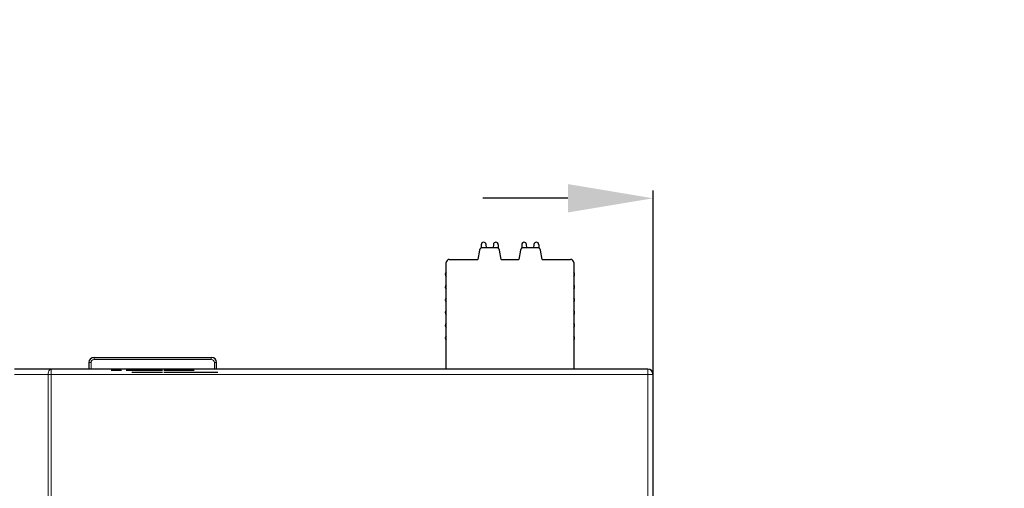
# Model space of a CAD drawing. Units: millimetres. Extents: x 54 to 943, y 40 to 337.
# Drawn here: x 257 to 280, y 237 to 248 of the extents above; entities that cross this region are included whole.
import ezdxf

# ---------------------------------------------------------------- set-up
doc = ezdxf.new("R2010")
doc.units = ezdxf.units.MM
doc.header["$MEASUREMENT"] = 0
doc.layers.add('Layer0000', color=7, linetype='Continuous', lineweight=25)
doc.styles.add('鸿蒙字体', font='txt', dxfattribs={"height": 3.5})
doc.dimstyles.new('安装示意', dxfattribs={"dimtxt": 3.5, "dimasz": 2, "dimexe": 0.18, "dimexo": 0, "dimgap": 0.09, "dimtad": 1, "dimtoh": 1, "dimdec": 1, "dimlfac": 4, "dimzin": 0, "dimdsep": 46, "dimtxsty": '鸿蒙字体', "dimcen": 0.09, "dimclrd": 3, "dimclre": 3, "dimclrt": 3, "dimadec": 0, "dimazin": 0, "dimtfac": 1, "dimtdec": 4, "dimtix": 1, "dimtofl": 0, "dimtmove": 0, "dimatfit": 1, "dimfxl": 1, "dimtolj": 1, "dimtzin": 0, "dimarcsym": 0})

# ---------------------------------------------------------------- blocks, each defined once
blk = doc.blocks.new('*D10')
at = {"color": 3, "lineweight": -2}
for p, q in [((269.631, 243.317), (267.631, 243.317)), ((271.631, 239.182), (271.631, 243.497)), ((284.142, 239.233), (284.142, 243.497)), ((288.142, 243.317), (286.142, 243.317)), ((305.029, 243.317), (288.142, 243.317))]:
    blk.add_line(p, q, dxfattribs=at)
at = {"color": 3}
for points in [[(269.631, 242.984), (269.631, 243.651), (271.631, 243.317)], [(286.142, 243.651), (286.142, 242.984), (284.142, 243.317)]]:
    blk.add_solid(points, dxfattribs=at)
at = {"layer": 'Defpoints', "color": 0}
for p in [(284.142, 243.317), (271.631, 239.182), (284.142, 239.233)]:
    blk.add_point(p, dxfattribs=at)
at = {"color": 3, "insert": (296.63, 245.215), "char_height": 3.5, "attachment_point": 5, "style": '鸿蒙字体'}
blk.add_mtext('\\A1;\\fHarmonyOS Sans SC|b0|i0|c134|p2;＞50mm', dxfattribs=at)

msp = doc.modelspace()

# ---------------------------------------------------------------- linework, layer by layer
at = {"layer": 'Layer0000', "linetype": 'Continuous', "lineweight": 25}
for p, q in [((267.596, 242.228), (267.596, 242.15)), ((267.952, 242.157), (267.627, 242.157)), ((267.719, 242.157), (267.71, 242.235)), ((267.881, 242.235), (267.873, 242.157)), ((267.996, 242.228), (267.996, 242.142)), ((268.546, 242.228), (268.546, 242.142)), ((268.914, 242.157), (268.59, 242.157)), ((268.669, 242.157), (268.66, 242.235)), ((268.831, 242.235), (268.823, 242.157)), ((268.946, 242.228), (268.946, 242.15)), ((267.554, 242.095), (267.516, 241.882)), ((268.063, 241.882), (268.025, 242.095)), ((268.516, 242.095), (268.479, 241.882)), ((269.026, 241.882), (268.988, 242.095)), ((266.771, 239.307), (266.771, 241.807)), ((266.846, 241.882), (267.516, 241.882)), ((268.063, 241.882), (268.479, 241.882)), ((269.026, 241.882), (269.696, 241.882)), ((269.771, 241.807), (269.771, 239.307)), ((258.506, 239.582), (261.256, 239.582)), ((258.381, 239.457), (258.381, 239.307)), ((261.381, 239.307), (261.381, 239.457)), ((256.756, 239.307), (256.632, 239.307)), ((257.497, 239.307), (256.756, 239.307)), ((271.506, 239.307), (257.497, 239.307)), ((258.906, 239.282), (259.143, 239.282)), ((259.256, 239.282), (260.106, 239.282)), ((259.393, 239.232), (260.106, 239.232)), ((260.143, 239.282), (260.856, 239.282)), ((260.143, 239.232), (261.406, 239.232))]:
    msp.add_line(p, q, dxfattribs=at)
at = {"layer": 'Layer0000', "linetype": 'Continuous', "lineweight": 18}
for p, q in [((258.506, 239.582), (258.506, 239.532)), ((261.256, 239.532), (261.256, 239.582)), ((258.381, 239.457), (258.431, 239.457)), ((258.431, 239.307), (258.431, 239.457)), ((258.506, 239.532), (261.256, 239.532)), ((261.381, 239.457), (261.331, 239.457)), ((261.331, 239.457), (261.331, 239.307)), ((256.631, 239.182), (257.423, 239.182)), ((257.497, 239.182), (257.423, 239.182)), ((257.497, 239.247), (257.497, 239.307)), ((257.497, 239.182), (257.497, 239.247)), ((257.497, 239.182), (271.506, 239.182)), ((271.506, 239.27), (271.506, 239.307)), ((271.506, 239.182), (271.506, 239.27)), ((271.506, 239.182), (271.631, 239.182))]:
    msp.add_line(p, q, dxfattribs=at)
at = {"layer": 'Layer0000', "color": 0, "linetype": 'Continuous', "lineweight": 18}
for p, q in [((257.423, 239.182), (257.423, 231.719)), ((257.497, 231.719), (257.497, 239.182)), ((271.506, 239.182), (271.506, 231.719))]:
    msp.add_line(p, q, dxfattribs=at)
at = {"layer": 'Layer0000', "color": 0, "linetype": 'Continuous', "lineweight": 25}
msp.add_line((271.631, 231.719), (271.631, 239.182), dxfattribs=at)
at = {"layer": 'Layer0000', "linetype": 'Continuous', "lineweight": 25}
for centre, radius, start, end in [((267.627, 242.082), 0.0751, 90.0336, 169.9664), ((267.653, 242.228), 0.0575, 6.2502, 180), ((267.938, 242.228), 0.0575, 0.0001, 173.7499), ((267.952, 242.082), 0.0751, 10.0336, 89.9664), ((268.59, 242.082), 0.0751, 90.0336, 169.9664), ((268.603, 242.228), 0.0575, 6.2502, 180), ((268.888, 242.228), 0.0575, 0.0001, 173.7499), ((268.914, 242.082), 0.0751, 10.0336, 89.9664), ((266.846, 241.807), 0.075, 90, 180), ((269.696, 241.807), 0.075, 0, 90), ((266.827, 241.532), 0.075, 138.5904, 221.4096), ((269.714, 241.532), 0.0756, 319.0213, 41.1742), ((266.827, 241.232), 0.075, 138.5904, 221.4096), ((269.714, 241.232), 0.0756, 319.0213, 41.1742), ((266.827, 240.932), 0.075, 138.5904, 221.4096), ((269.714, 240.932), 0.0756, 319.0213, 41.1742), ((266.827, 240.632), 0.075, 138.5904, 221.4096), ((269.714, 240.632), 0.0756, 319.0213, 41.1742), ((266.827, 240.332), 0.075, 138.5904, 221.4096), ((269.714, 240.332), 0.0756, 319.0213, 41.1742), ((266.827, 240.032), 0.075, 138.5904, 221.4096), ((269.714, 240.032), 0.0756, 319.0213, 41.1742), ((258.506, 239.457), 0.125, 90, 180), ((261.256, 239.457), 0.125, 0, 90), ((271.506, 239.182), 0.125, 0, 90)]:
    msp.add_arc(centre, radius, start, end, dxfattribs=at)
at = {"layer": 'Layer0000', "linetype": 'Continuous', "lineweight": 18}
for centre, radius, start, end in [((258.506, 239.457), 0.075, 90, 180), ((261.256, 239.457), 0.075, 0, 90), ((257.62, 239.183), 0.198, 164.1923, 180.2048), ((257.512, 239.226), 0.0829, 100.492, 172.3311)]:
    msp.add_arc(centre, radius, start, end, dxfattribs=at)

# ---------------------------------------------------------------- dimensions: what is measured, and where the dimension line sits
at = {"color": 7}
dim = msp.add_linear_dim(base=(284.142, 243.317), p1=(271.631, 239.182), p2=(284.142, 239.233), text='\\fHarmonyOS Sans SC|b0|i0|c134|p2;＞50mm', dimstyle='安装示意', override={"dimtxsty": '鸿蒙字体'}, dxfattribs=at)
dim.commit()
dim.dimension.update_dxf_attribs({"geometry": '*D10', "text_midpoint": (296.63, 243.317), "dimtype": 160})

doc.saveas('drawing.dxf')
